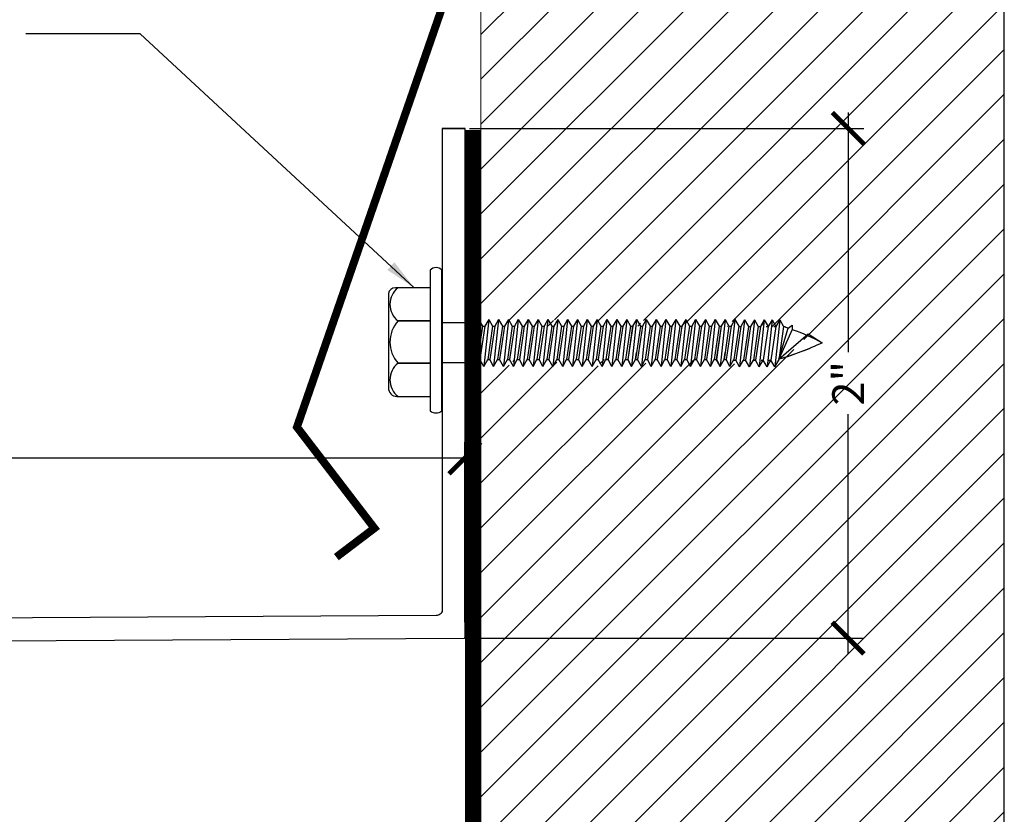
# Model space of a CAD drawing. Units: inches. Extents: x 5.7 to 47.5, y 11.8 to 27.8.
# Drawn here: x 40.8 to 44.6, y 16.4 to 19.5 of the extents above; entities that cross this region are included whole.
import ezdxf

# ---------------------------------------------------------------- set-up
doc = ezdxf.new("R2010")
doc.units = ezdxf.units.IN
doc.header["$MEASUREMENT"] = 0
doc.linetypes.add('DASHED2', pattern=[0.375, 0.25, -0.125])
for name, color, linetype in [('A-hatch', 8, 'Continuous'), ('PW-Extruded Alum_Extrution', 3, 'Continuous'), ('PW-Screws', 9, 'Continuous'), ('PW-Text & Arrows', 2, 'Continuous'), ('PW-Vapor Barrier', 4, 'Continuous')]:
    doc.layers.add(name, color=color, linetype=linetype)
doc.layers.add('PW-Vport', color=5, linetype='Continuous', plot=False)
doc.styles.get("Standard").update_dxf_attribs({"font": 'ARIALN.TTF'})
doc.dimstyles.new('PW Dims 3 INCH', dxfattribs={"dimtxt": 0.21875, "dimasz": 0.18, "dimexe": 0.0625, "dimexo": 0.0625, "dimgap": 0.0625, "dimtad": 0, "dimdec": 5, "dimzin": 3, "dimdsep": 46, "dimlunit": 4, "dimtxsty": 'Standard', "dimblk": 'ARCHTICK', "dimcen": 0.09, "dimdle": 0.0625, "dimclrd": 8, "dimclre": 8, "dimclrt": 2, "dimadec": 0, "dimazin": 0, "dimtfac": 1, "dimtdec": 5, "dimtofl": 0, "dimtmove": 0, "dimatfit": 3, "dimfxl": 1, "dimtolj": 1, "dimtzin": 0, "dimarcsym": 0})
doc.dimstyles.get("Standard").update_dxf_attribs({"dimtxt": 0.18, "dimasz": 0.18, "dimexe": 0.18, "dimexo": 0.0625, "dimgap": 0.09, "dimtad": 0, "dimtih": 1, "dimtoh": 1, "dimdec": 4, "dimzin": 0, "dimdsep": 46, "dimtxsty": 'Standard', "dimcen": 0.09, "dimadec": 0, "dimazin": 0, "dimtfac": 1, "dimtdec": 4, "dimtofl": 0, "dimtmove": 0, "dimatfit": 3, "dimfxl": 1, "dimtolj": 1, "dimtzin": 0, "dimarcsym": 0})

# ---------------------------------------------------------------- blocks, each defined once
blk = doc.blocks.new('_ArchTick')
at = {"color": 0, "linetype": 'ByBlock', "const_width": 0.15}
blk.add_lwpolyline([(-0.5, -0.5), (0.5, 0.5)], dxfattribs=at)
blk = doc.blocks.new('*D38')
at = {"color": 8, "lineweight": -2}
for p, q in [((32.5352, 17.0367), (32.5352, 17.8179)), ((42.5192, 17.109), (42.5192, 17.8179)), ((32.4727, 17.7554), (38.7304, 17.7554)), ((42.5817, 17.7554), (40.4884, 17.7554))]:
    blk.add_line(p, q, dxfattribs=at)
at = {"layer": 'Defpoints', "color": 0}
for p in [(42.5192, 17.7554), (42.5192, 17.0465), (32.5352, 16.9742)]:
    blk.add_point(p, dxfattribs=at)
at = {"color": 8, "lineweight": -2, "xscale": 0.125, "yscale": 0.125, "zscale": 0.125, "rotation": 180}
blk.add_blockref('_ArchTick', (32.5352, 17.7554), dxfattribs=at)
at = {"color": 8, "lineweight": -2, "xscale": 0.125, "yscale": 0.125, "zscale": 0.125}
blk.add_blockref('_ArchTick', (42.5192, 17.7554), dxfattribs=at)
at = {"color": 2, "insert": (39.6094, 17.7554), "char_height": 0.125, "attachment_point": 5}
blk.add_mtext('\\A1;\'B\' COVER PLATE  =  10"', dxfattribs=at)
blk = doc.blocks.new('hex hd')
at = {"layer": 'PW-Screws'}
for p, q in [((35.4798, 40.2728), (35.4798, 40.2728)), ((35.1335, 40.1685), (35.1198, 40.1643)), ((35.1198, 40.1643), (35.1595, 40.1685)), ((35.1198, 40.1643), (35.1462, 40.1491)), ((35.1335, 40.1685), (35.291, 40.1685)), ((35.1462, 40.1491), (35.2783, 40.1685)), ((35.1462, 40.1433), (35.2783, 40.1627)), ((35.1462, 40.1516), (35.1462, 40.1433)), ((35.2783, 40.171), (35.2783, 40.1627)), ((35.3047, 40.1474), (35.2783, 40.1627)), ((35.1198, 40.128), (35.3047, 40.1474)), ((35.1198, 40.128), (35.1462, 40.1433)), ((35.1198, 40.128), (35.1462, 40.1127)), ((35.1462, 40.1407), (35.1462, 40.1491)), ((35.1462, 40.1127), (35.2783, 40.1322)), ((35.1462, 40.1036), (35.2783, 40.123)), ((35.1462, 40.1127), (35.1462, 40.1044)), ((35.1462, 40.112), (35.1462, 40.1036)), ((35.3047, 40.1474), (35.2783, 40.1322)), ((35.2783, 40.1322), (35.2783, 40.1238)), ((35.2783, 40.1314), (35.2783, 40.123)), ((35.3047, 40.1078), (35.2783, 40.123)), ((35.1198, 40.0884), (35.3047, 40.1078)), ((35.1198, 40.0884), (35.1462, 40.1036)), ((35.1198, 40.0884), (35.1462, 40.0731)), ((35.1462, 40.0731), (35.2783, 40.0925)), ((35.1462, 40.0648), (35.2783, 40.0842)), ((35.1462, 40.0731), (35.1462, 40.0648)), ((35.3047, 40.1078), (35.2783, 40.0925)), ((35.2783, 40.0925), (35.2783, 40.0842)), ((35.3047, 40.0689), (35.2783, 40.0842)), ((35.1198, 40.0495), (35.3047, 40.0689)), ((35.1198, 40.0495), (35.1462, 40.0648)), ((35.1198, 40.0495), (35.1462, 40.0343)), ((35.1462, 40.0343), (35.2783, 40.0537)), ((35.1462, 40.0259), (35.2783, 40.0453)), ((35.1462, 40.0343), (35.1462, 40.0259)), ((35.3047, 40.0689), (35.2783, 40.0537)), ((35.2783, 40.0537), (35.2783, 40.0453)), ((35.3047, 40.0301), (35.2783, 40.0453)), ((35.1198, 40.0107), (35.3047, 40.0301)), ((35.1198, 40.0107), (35.1462, 40.0259)), ((35.1198, 40.0107), (35.1462, 39.9954)), ((35.1462, 39.9954), (35.2783, 40.0148)), ((35.1462, 39.9871), (35.2783, 40.0065)), ((35.1462, 39.9954), (35.1462, 39.9871)), ((35.3047, 40.0301), (35.2783, 40.0148)), ((35.2783, 40.0148), (35.2783, 40.0065)), ((35.3047, 39.9912), (35.2783, 40.0065)), ((35.1198, 39.9718), (35.3047, 39.9912)), ((35.1198, 39.9718), (35.1462, 39.9871)), ((35.1198, 39.9718), (35.1462, 39.9566)), ((35.1462, 39.9566), (35.2783, 39.976)), ((35.1462, 39.9482), (35.2783, 39.9676)), ((35.1462, 39.9566), (35.1462, 39.9482)), ((35.3047, 39.9912), (35.2783, 39.976)), ((35.2783, 39.976), (35.2783, 39.9676)), ((35.3047, 39.9524), (35.2783, 39.9676)), ((35.1198, 39.933), (35.3047, 39.9524)), ((35.1198, 39.933), (35.1462, 39.9482)), ((35.1198, 39.933), (35.1462, 39.9177)), ((35.1462, 39.9177), (35.2783, 39.9371)), ((35.1462, 39.9094), (35.2783, 39.9288)), ((35.1462, 39.9177), (35.1462, 39.9094)), ((35.3047, 39.9524), (35.2783, 39.9371)), ((35.2783, 39.9371), (35.2783, 39.9288)), ((35.3047, 39.9135), (35.2783, 39.9288)), ((35.1198, 39.8941), (35.3047, 39.9135)), ((35.1198, 39.8941), (35.1462, 39.9094)), ((35.1198, 39.8941), (35.1462, 39.8789)), ((35.1462, 39.8789), (35.2783, 39.8983)), ((35.1462, 39.8705), (35.2783, 39.8899)), ((35.1462, 39.8789), (35.1462, 39.8705)), ((35.3047, 39.9135), (35.2783, 39.8983)), ((35.2783, 39.8983), (35.2783, 39.8899)), ((35.3047, 39.8747), (35.2783, 39.8899)), ((35.1198, 39.8553), (35.3047, 39.8747)), ((35.1198, 39.8553), (35.1462, 39.8705)), ((35.1198, 39.8553), (35.1462, 39.84)), ((35.1462, 39.84), (35.2783, 39.8594)), ((35.1462, 39.8317), (35.2783, 39.8511)), ((35.1462, 39.84), (35.1462, 39.8317)), ((35.3047, 39.8747), (35.2783, 39.8594)), ((35.2783, 39.8594), (35.2783, 39.8511)), ((35.3047, 39.8358), (35.2783, 39.8511)), ((35.1198, 39.8164), (35.3047, 39.8358)), ((35.1198, 39.8164), (35.1462, 39.8317)), ((35.1198, 39.8164), (35.1462, 39.8012)), ((35.1462, 39.8012), (35.2783, 39.8206)), ((35.1462, 39.7928), (35.2783, 39.8122)), ((35.1462, 39.8012), (35.1462, 39.7928)), ((35.3047, 39.8358), (35.2783, 39.8206)), ((35.2783, 39.8206), (35.2783, 39.8122)), ((35.3047, 39.797), (35.2783, 39.8122)), ((35.1198, 39.7776), (35.3047, 39.797)), ((35.1198, 39.7776), (35.1462, 39.7928)), ((35.1198, 39.7776), (35.1462, 39.7623)), ((35.1462, 39.7623), (35.2783, 39.7817)), ((35.1462, 39.7543), (35.2783, 39.7737)), ((35.1462, 39.7626), (35.1462, 39.7543)), ((35.3047, 39.797), (35.2783, 39.7817)), ((35.2783, 39.782), (35.2783, 39.7737)), ((35.3047, 39.7584), (35.2783, 39.7737)), ((35.1198, 39.739), (35.3047, 39.7584)), ((35.1198, 39.739), (35.1462, 39.7543)), ((35.1198, 39.739), (35.1462, 39.7238)), ((35.1462, 39.7238), (35.2783, 39.7432)), ((35.1462, 39.7154), (35.2783, 39.7349)), ((35.1462, 39.7238), (35.1462, 39.7154)), ((35.3047, 39.7584), (35.2783, 39.7432)), ((35.2783, 39.7432), (35.2783, 39.7349)), ((35.3047, 39.7196), (35.2783, 39.7349)), ((35.1198, 39.7002), (35.3047, 39.7196)), ((35.1198, 39.7002), (35.1462, 39.7154)), ((35.1198, 39.7002), (35.1462, 39.6849)), ((35.1462, 39.6849), (35.2783, 39.7043)), ((35.1462, 39.6766), (35.2783, 39.696)), ((35.1462, 39.6849), (35.1462, 39.6766)), ((35.3047, 39.7196), (35.2783, 39.7043)), ((35.2783, 39.7043), (35.2783, 39.696)), ((35.3047, 39.6807), (35.2783, 39.696)), ((35.1198, 39.6613), (35.3047, 39.6807)), ((35.1198, 39.6613), (35.1462, 39.6766)), ((35.1198, 39.6613), (35.1462, 39.6461)), ((35.1462, 39.6461), (35.2783, 39.6655)), ((35.1462, 39.6377), (35.2783, 39.6571)), ((35.1462, 39.6461), (35.1462, 39.6377)), ((35.3047, 39.6807), (35.2783, 39.6655)), ((35.2783, 39.6655), (35.2783, 39.6571)), ((35.3047, 39.6419), (35.2783, 39.6571)), ((35.1198, 39.6225), (35.3047, 39.6419)), ((35.1198, 39.6225), (35.1462, 39.6377)), ((35.1198, 39.6225), (35.1462, 39.6072)), ((35.1462, 39.6072), (35.2783, 39.6266)), ((35.1462, 39.5989), (35.2783, 39.6183)), ((35.1462, 39.5989), (35.2783, 39.6183)), ((35.1462, 39.6072), (35.1462, 39.5989)), ((35.1462, 39.6072), (35.1462, 39.5989)), ((35.3047, 39.6419), (35.2783, 39.6266)), ((35.2783, 39.6266), (35.2783, 39.6183)), ((35.2783, 39.6183), (35.2783, 39.6266)), ((35.3047, 39.603), (35.2783, 39.6183)), ((35.1198, 39.5836), (35.3047, 39.603)), ((35.1198, 39.5836), (35.1462, 39.5989)), ((35.1198, 39.5836), (35.1462, 39.5684)), ((35.1462, 39.5684), (35.2783, 39.5878)), ((35.1462, 39.56), (35.2783, 39.5794)), ((35.1462, 39.5684), (35.1462, 39.56)), ((35.3047, 39.603), (35.2783, 39.5878)), ((35.2783, 39.5878), (35.2783, 39.5794)), ((35.3047, 39.5642), (35.2783, 39.5794)), ((35.1198, 39.5448), (35.3047, 39.5642)), ((35.1198, 39.5448), (35.1462, 39.56)), ((35.1198, 39.5448), (35.1462, 39.5295)), ((35.1462, 39.5295), (35.2783, 39.5489)), ((35.1462, 39.5215), (35.2783, 39.5409)), ((35.1462, 39.5212), (35.2783, 39.5406)), ((35.1462, 39.5298), (35.1462, 39.5215)), ((35.1462, 39.5295), (35.1462, 39.5212)), ((35.3047, 39.5642), (35.2783, 39.5489)), ((35.2783, 39.5493), (35.2783, 39.5409)), ((35.3047, 39.5257), (35.2783, 39.5409)), ((35.2783, 39.5406), (35.3047, 39.5253)), ((35.1198, 39.5062), (35.3047, 39.5257)), ((35.1198, 39.5062), (35.1462, 39.5215)), ((35.1198, 39.5062), (35.1462, 39.491)), ((35.1462, 39.491), (35.2783, 39.5104)), ((35.1462, 39.4826), (35.2783, 39.5021)), ((35.1462, 39.491), (35.1462, 39.4826)), ((35.2783, 39.5101), (35.2499, 39.5059)), ((35.3047, 39.5257), (35.2783, 39.5104)), ((35.3047, 39.5253), (35.2783, 39.5101)), ((35.2783, 39.5104), (35.2783, 39.5021)), ((35.3047, 39.4868), (35.2783, 39.5021)), ((35.1198, 39.4674), (35.3047, 39.4868)), ((35.1198, 39.4674), (35.1462, 39.4826)), ((35.1198, 39.4674), (35.1462, 39.4521)), ((35.1462, 39.4521), (35.2783, 39.4716)), ((35.1462, 39.4438), (35.2783, 39.4632)), ((35.1462, 39.4521), (35.1462, 39.4438)), ((35.3047, 39.4868), (35.2783, 39.4716)), ((35.2783, 39.4716), (35.2783, 39.4632)), ((35.3047, 39.448), (35.2783, 39.4632)), ((35.1198, 39.4285), (35.3047, 39.448)), ((35.1198, 39.4285), (35.1462, 39.4438)), ((35.1198, 39.4285), (35.1462, 39.4133)), ((35.1462, 39.4133), (35.2783, 39.4327)), ((35.1462, 39.4053), (35.2783, 39.4247)), ((35.1462, 39.4136), (35.1462, 39.4053)), ((35.3047, 39.448), (35.2783, 39.4327)), ((35.2783, 39.433), (35.2783, 39.4247)), ((35.3047, 39.4094), (35.2783, 39.4247)), ((35.1198, 39.39), (35.3047, 39.4094)), ((35.1198, 39.39), (35.1462, 39.4053)), ((35.1198, 39.39), (35.1462, 39.3747)), ((35.1462, 39.3747), (35.2783, 39.3942)), ((35.1462, 39.3664), (35.2783, 39.3858)), ((35.1462, 39.3747), (35.1462, 39.3664)), ((35.3047, 39.4094), (35.2783, 39.3942)), ((35.2783, 39.3942), (35.2783, 39.3858)), ((35.3047, 39.3706), (35.2783, 39.3858)), ((35.1198, 39.3511), (35.3047, 39.3706)), ((35.1198, 39.3511), (35.1462, 39.3664)), ((35.1198, 39.3511), (35.1462, 39.3359)), ((35.1462, 39.3359), (35.2783, 39.3553)), ((35.1462, 39.3276), (35.2783, 39.347)), ((35.1462, 39.3359), (35.1462, 39.3276)), ((35.3047, 39.3706), (35.2783, 39.3553)), ((35.2783, 39.3553), (35.2783, 39.347)), ((35.3047, 39.3317), (35.2783, 39.347)), ((35.1198, 39.3123), (35.3047, 39.3317)), ((35.1198, 39.3123), (35.1462, 39.3276)), ((35.1198, 39.3123), (35.1462, 39.297)), ((35.1462, 39.297), (35.2783, 39.3165)), ((35.1462, 39.2887), (35.2783, 39.3081)), ((35.1462, 39.297), (35.1462, 39.2887)), ((35.3047, 39.3317), (35.2783, 39.3165)), ((35.2783, 39.3165), (35.2783, 39.3081)), ((35.3047, 39.2929), (35.2783, 39.3081)), ((35.1198, 39.2734), (35.3047, 39.2929)), ((35.1198, 39.2734), (35.1462, 39.2887)), ((35.1198, 39.2734), (35.1462, 39.2582)), ((35.1462, 39.2582), (35.2783, 39.2776)), ((35.1462, 39.2498), (35.2783, 39.2693)), ((35.1462, 39.2498), (35.2783, 39.2693)), ((35.1462, 39.2582), (35.1462, 39.2498)), ((35.1462, 39.2582), (35.1462, 39.2498)), ((35.3047, 39.2929), (35.2783, 39.2776)), ((35.2783, 39.2693), (35.2783, 39.2776)), ((35.2783, 39.2776), (35.2783, 39.2693)), ((35.3047, 39.254), (35.2783, 39.2693)), ((35.1198, 39.2346), (35.3047, 39.254)), ((35.1198, 39.2346), (35.1462, 39.2498)), ((35.1198, 39.2346), (35.1462, 39.2193)), ((35.1462, 39.2193), (35.2783, 39.2388)), ((35.1462, 39.211), (35.2783, 39.2304)), ((35.1462, 39.2193), (35.1462, 39.211)), ((35.3047, 39.254), (35.2783, 39.2388)), ((35.2783, 39.2388), (35.2783, 39.2304)), ((35.3047, 39.2152), (35.2783, 39.2304)), ((35.1198, 39.1957), (35.3047, 39.2152)), ((35.1198, 39.1957), (35.1462, 39.211)), ((35.1198, 39.1957), (35.1462, 39.1805)), ((35.1462, 39.1805), (35.2783, 39.1999)), ((35.1462, 39.1725), (35.2783, 39.1919)), ((35.1462, 39.1721), (35.2783, 39.1916)), ((35.1462, 39.1808), (35.1462, 39.1725)), ((35.1462, 39.1805), (35.1462, 39.1721)), ((35.3047, 39.2152), (35.2783, 39.1999)), ((35.2783, 39.2002), (35.2783, 39.1919)), ((35.3047, 39.1766), (35.2783, 39.1919)), ((35.2783, 39.1916), (35.3047, 39.1763)), ((35.1198, 39.1572), (35.3047, 39.1766)), ((35.1198, 39.1572), (35.1462, 39.1725)), ((35.1198, 39.1572), (35.1462, 39.142)), ((35.1462, 39.142), (35.2783, 39.1614)), ((35.1462, 39.1336), (35.2783, 39.153)), ((35.1462, 39.142), (35.1462, 39.1336)), ((35.2783, 39.1611), (35.2499, 39.1569)), ((35.3047, 39.1766), (35.2783, 39.1614)), ((35.3047, 39.1763), (35.2783, 39.1611)), ((35.2783, 39.1614), (35.2783, 39.153)), ((35.3047, 39.1378), (35.2783, 39.153)), ((35.1198, 39.1184), (35.3047, 39.1378)), ((35.1198, 39.1184), (35.1462, 39.1336)), ((35.1198, 39.1184), (35.1462, 39.1031)), ((35.1462, 39.1031), (35.2783, 39.1225)), ((35.1478, 39.0957), (35.2799, 39.1151)), ((35.1478, 39.104), (35.1478, 39.0957)), ((35.3047, 39.1378), (35.2783, 39.1225)), ((35.2799, 39.1235), (35.2799, 39.1151)), ((35.3064, 39.0999), (35.2799, 39.1151)), ((35.1214, 39.0804), (35.3064, 39.0999)), ((35.1214, 39.0804), (35.1478, 39.0957)), ((35.1214, 39.0804), (35.1478, 39.0652)), ((35.1478, 39.0652), (35.2799, 39.0846)), ((35.1478, 39.0568), (35.2799, 39.0763)), ((35.1478, 39.0652), (35.1478, 39.0568)), ((35.3064, 39.0999), (35.2799, 39.0846)), ((35.2799, 39.0846), (35.2799, 39.0763)), ((35.3064, 39.061), (35.2799, 39.0763)), ((35.1214, 39.0416), (35.3064, 39.061)), ((35.1214, 39.0416), (35.1478, 39.0568)), ((35.1214, 39.0416), (35.1478, 39.0263)), ((35.1478, 39.0263), (35.2799, 39.0458)), ((35.1478, 39.018), (35.2799, 39.0374)), ((35.1478, 39.018), (35.2799, 39.0374)), ((35.1478, 39.0263), (35.1478, 39.018)), ((35.1478, 39.0263), (35.1478, 39.018)), ((35.3064, 39.061), (35.2799, 39.0458)), ((35.2799, 39.0458), (35.2799, 39.0374)), ((35.2799, 39.0374), (35.2799, 39.0458)), ((35.3064, 39.0222), (35.2799, 39.0374)), ((35.3064, 39.0222), (35.2799, 39.0374)), ((35.1214, 39.0027), (35.3064, 39.0222)), ((35.1214, 39.0027), (35.1478, 39.018)), ((35.1214, 39.0027), (35.1478, 38.9875)), ((35.1214, 38.9722), (35.3064, 38.9917)), ((35.1214, 38.9722), (35.1478, 38.9875)), ((35.1285, 39.0027), (35.1478, 39.018)), ((35.1478, 38.9875), (35.2799, 39.0069)), ((35.1478, 38.9875), (35.2799, 39.0069)), ((35.1478, 38.9958), (35.1478, 38.9875)), ((35.3064, 39.0222), (35.2799, 39.0069)), ((35.2799, 39.0153), (35.2799, 39.0069)), ((35.3064, 38.9917), (35.2799, 39.0069)), ((35.3064, 38.9917), (35.2799, 38.9764)), ((35.1214, 38.9722), (35.1478, 38.957)), ((35.1214, 38.9417), (35.3064, 38.9612)), ((35.1214, 38.9417), (35.1478, 38.957)), ((35.1478, 38.957), (35.2799, 38.9764)), ((35.1478, 38.957), (35.2799, 38.9764)), ((35.1478, 38.9653), (35.1478, 38.957)), ((35.2799, 38.9848), (35.2799, 38.9764)), ((35.3064, 38.9612), (35.2799, 38.9764)), ((35.3064, 38.9612), (35.2799, 38.9459)), ((35.1214, 38.9417), (35.1478, 38.9265)), ((35.1478, 38.9265), (35.2799, 38.9459))]:
    blk.add_line(p, q, dxfattribs=at)
for points in [[(34.9948, 40.4325), (34.9948, 40.4562, -0.370953), (35.0181, 40.4833), (35.39, 40.4833, -0.416411), (35.4236, 40.4509), (35.4236, 40.3187)], [(34.9948, 40.3187), (34.9948, 40.4456, -0.490349), (35.1259, 40.4455), (35.1259, 40.3186)], [(35.1259, 40.3187), (35.1259, 40.4456, -0.385745), (35.2925, 40.4453), (35.2925, 40.3184)], [(35.2925, 40.3187), (35.2925, 40.4456, -0.490349), (35.4236, 40.4455), (35.4236, 40.3187)], [(34.926, 40.3187), (35.4798, 40.3187, -0.382473), (35.4798, 40.2728), (34.926, 40.2728, -0.470104), (34.926, 40.3187), (35.4798, 40.3187)], [(35.277, 38.9455), (35.1539, 38.9082), (35.1419, 38.8926), (35.1589, 38.8926), (35.277, 38.9455), (35.1767, 38.8297), (35.2123, 38.7747, 0.040668), (35.277, 38.9455, 0.429262)], [(35.1589, 38.8926, 0.052484), (35.2123, 38.7747, 0.040321), (35.2766, 38.944)]]:
    blk.add_lwpolyline(points, format="xyb", dxfattribs=at)
for points in [[(35.1335, 40.1685), (35.1335, 40.2728)], [(35.291, 40.1685), (35.291, 40.2728)]]:
    blk.add_lwpolyline(points, dxfattribs=at)
blk.add_arc((35.0192, 38.8734), 0.1392, 14.5167, 22.4413, dxfattribs=at)
blk = doc.blocks.new('*D45')
at = {"color": 8, "lineweight": -2}
for p, q in [((44.0294, 19.1173), (44.0294, 18.1726)), ((42.5377, 19.0548), (44.0919, 19.0548)), ((44.0294, 16.9832), (44.0294, 17.9279)), ((42.5493, 17.0457), (44.0919, 17.0457))]:
    blk.add_line(p, q, dxfattribs=at)
at = {"layer": 'Defpoints', "color": 0}
for p in [(42.4752, 19.0548), (42.4868, 17.0457), (44.0294, 17.0457)]:
    blk.add_point(p, dxfattribs=at)
at = {"color": 8, "lineweight": -2, "xscale": 0.125, "yscale": 0.125, "zscale": 0.125}
for p, rotation in [((44.0294, 19.0548), 90), ((44.0294, 17.0457), 270)]:
    blk.add_blockref('_ArchTick', p, dxfattribs=dict(at, rotation=rotation))
at = {"color": 2, "insert": (44.0294, 18.0502), "char_height": 0.125, "attachment_point": 5, "rotation": 90}
blk.add_mtext('\\A1;2"', dxfattribs=at)

msp = doc.modelspace()

# ---------------------------------------------------------------- hatches: boundary and pattern name
at = {"layer": 'A-hatch', "lineweight": 9}
h = msp.add_hatch(dxfattribs=at)
h.set_pattern_fill('ANSI31', color=256, style=0)
h.paths.add_polyline_path([(44.160555, 17.955129), (44.160555, 18.148086), (43.900323, 18.148086), (43.900323, 17.955129)], flags=24)
h.paths.add_polyline_path([(35.488174, 13.182321), (35.681131, 13.182321), (35.681131, 13.442553), (35.488174, 13.442553)], flags=24)
edge = h.paths.add_edge_path()
edge.add_line((44.644776, 11.791517), (44.644776, 21.931012))
edge.add_line((44.644776, 21.931012), (42.582658, 21.931012))
edge.add_line((42.582658, 21.931012), (42.582658, 20.429609))
edge.add_line((42.582658, 20.429609), (42.595449, 20.427983))
edge.add_line((42.595449, 20.427983), (42.721508, 20.417444))
edge.add_line((42.721508, 20.417444), (42.709335, 20.45258))
edge.add_line((42.709335, 20.45258), (42.721163, 20.473912))
edge.add_line((42.721163, 20.473912), (42.732961, 20.452564))
edge.add_line((42.732961, 20.452564), (42.777735, 20.452533))
edge.add_line((42.777735, 20.452533), (42.789563, 20.473866))
edge.add_line((42.789563, 20.473866), (42.801362, 20.452517))
edge.add_line((42.801362, 20.452517), (42.846136, 20.452487))
edge.add_line((42.846136, 20.452487), (42.857963, 20.473819))
edge.add_line((42.857963, 20.473819), (42.869762, 20.45247))
edge.add_line((42.869762, 20.45247), (42.914536, 20.45244))
edge.add_line((42.914536, 20.45244), (42.926364, 20.473773))
edge.add_line((42.926364, 20.473773), (42.938163, 20.452424))
edge.add_line((42.938163, 20.452424), (42.982937, 20.452393))
edge.add_line((42.982937, 20.452393), (42.994764, 20.473726))
edge.add_line((42.994764, 20.473726), (43.006563, 20.452377))
edge.add_line((43.006563, 20.452377), (43.051337, 20.452347))
edge.add_line((43.051337, 20.452347), (43.063165, 20.473679))
edge.add_line((43.063165, 20.473679), (43.074964, 20.452331))
edge.add_line((43.074964, 20.452331), (43.119737, 20.4523))
edge.add_line((43.119737, 20.4523), (43.131565, 20.473633))
edge.add_line((43.131565, 20.473633), (43.143364, 20.452284))
edge.add_line((43.143364, 20.452284), (43.188138, 20.452254))
edge.add_line((43.188138, 20.452254), (43.199966, 20.473586))
edge.add_line((43.199966, 20.473586), (43.211764, 20.452237))
edge.add_line((43.211764, 20.452237), (43.256538, 20.452207))
edge.add_line((43.256538, 20.452207), (43.268366, 20.47354))
edge.add_line((43.268366, 20.47354), (43.280165, 20.452191))
edge.add_line((43.280165, 20.452191), (43.324939, 20.45216))
edge.add_line((43.324939, 20.45216), (43.336767, 20.473493))
edge.add_line((43.336767, 20.473493), (43.348565, 20.452144))
edge.add_line((43.348565, 20.452144), (43.393339, 20.452114))
edge.add_line((43.393339, 20.452114), (43.405167, 20.473446))
edge.add_line((43.405167, 20.473446), (43.416966, 20.452098))
edge.add_line((43.416966, 20.452098), (43.46174, 20.452067))
edge.add_line((43.46174, 20.452067), (43.473567, 20.4734))
edge.add_line((43.473567, 20.4734), (43.485366, 20.452051))
edge.add_line((43.485366, 20.452051), (43.53014, 20.45202))
edge.add_line((43.53014, 20.45202), (43.541968, 20.473353))
edge.add_line((43.541968, 20.473353), (43.553767, 20.452004))
edge.add_line((43.553767, 20.452004), (43.59854, 20.451974))
edge.add_line((43.59854, 20.451974), (43.610368, 20.473306))
edge.add_line((43.610368, 20.473306), (43.622167, 20.451958))
edge.add_line((43.622167, 20.451958), (43.666941, 20.451927))
edge.add_line((43.666941, 20.451927), (43.678769, 20.47326))
edge.add_line((43.678769, 20.47326), (43.690567, 20.451911))
edge.add_line((43.690567, 20.451911), (43.735341, 20.451881))
edge.add_line((43.735341, 20.451881), (43.747169, 20.473213))
edge.add_line((43.747169, 20.473213), (43.758968, 20.451865))
edge.add_line((43.758968, 20.451865), (43.803742, 20.451834))
edge.add_line((43.803742, 20.451834), (43.81557, 20.473167))
edge.add_line((43.81557, 20.473167), (43.827368, 20.451818))
edge.add_line((43.827368, 20.451818), (43.872142, 20.451787))
edge.add_line((43.872142, 20.451787), (43.88397, 20.47312))
edge.add_line((43.88397, 20.47312), (43.895769, 20.451771))
edge.add_line((43.895769, 20.451771), (43.940543, 20.451741))
edge.add_line((43.940543, 20.451741), (43.95237, 20.473073))
edge.add_line((43.95237, 20.473073), (43.964169, 20.451725))
edge.add_line((43.964169, 20.451725), (44.008943, 20.451694))
edge.add_line((44.008943, 20.451694), (44.020771, 20.473027))
edge.add_line((44.020771, 20.473027), (44.03257, 20.451678))
edge.add_line((44.03257, 20.451678), (44.077343, 20.451648))
edge.add_line((44.077343, 20.451648), (44.089171, 20.47298))
edge.add_line((44.089171, 20.47298), (44.10097, 20.451632))
edge.add_line((44.10097, 20.451632), (44.145744, 20.451601))
edge.add_line((44.145744, 20.451601), (44.157572, 20.472934))
edge.add_line((44.157572, 20.472934), (44.16937, 20.451585))
edge.add_line((44.16937, 20.451585), (44.172921, 20.451582))
edge.add_arc((44.172736, 20.181031), 0.270551, 80.948055, 89.960957, ccw=False)
edge.add_line((44.215302, 20.448213), (44.225968, 20.466883))
edge.add_line((44.225968, 20.466883), (44.240257, 20.443022))
edge.add_arc((44.172736, 20.181031), 0.270551, 65.51756, 75.548106, ccw=False)
edge.add_line((44.284856, 20.427257), (44.294353, 20.444385))
edge.add_line((44.294353, 20.444385), (44.305988, 20.416492))
edge.add_arc((44.172736, 20.181031), 0.270551, 54.842979, 60.493537, ccw=False)
edge.add_arc((44.173038, 20.623636), 0.270551, 290.573864, 305.078936, ccw=False)
edge.add_line((44.268113, 20.370341), (44.260086, 20.346043))
edge.add_line((44.260086, 20.346043), (44.24804, 20.363689))
edge.add_arc((44.173038, 20.623636), 0.270551, 276.341823, 286.094283, ccw=False)
edge.add_line((44.202923, 20.354741), (44.191676, 20.331732))
edge.add_line((44.191676, 20.331732), (44.179877, 20.35308))
edge.add_line((44.179877, 20.35308), (44.135103, 20.353111))
edge.add_line((44.135103, 20.353111), (44.123275, 20.331778))
edge.add_line((44.123275, 20.331778), (44.111477, 20.353127))
edge.add_line((44.111477, 20.353127), (44.066703, 20.353158))
edge.add_line((44.066703, 20.353158), (44.054875, 20.331825))
edge.add_line((44.054875, 20.331825), (44.043076, 20.353174))
edge.add_line((44.043076, 20.353174), (43.998302, 20.353204))
edge.add_line((43.998302, 20.353204), (43.986474, 20.331872))
edge.add_line((43.986474, 20.331872), (43.974676, 20.35322))
edge.add_line((43.974676, 20.35322), (43.929902, 20.353251))
edge.add_line((43.929902, 20.353251), (43.918074, 20.331918))
edge.add_line((43.918074, 20.331918), (43.906275, 20.353267))
edge.add_line((43.906275, 20.353267), (43.861501, 20.353297))
edge.add_line((43.861501, 20.353297), (43.849674, 20.331965))
edge.add_line((43.849674, 20.331965), (43.837875, 20.353314))
edge.add_line((43.837875, 20.353314), (43.793101, 20.353344))
edge.add_line((43.793101, 20.353344), (43.781273, 20.332011))
edge.add_line((43.781273, 20.332011), (43.769474, 20.35336))
edge.add_line((43.769474, 20.35336), (43.724701, 20.353391))
edge.add_line((43.724701, 20.353391), (43.712873, 20.332058))
edge.add_line((43.712873, 20.332058), (43.701074, 20.353407))
edge.add_line((43.701074, 20.353407), (43.6563, 20.353437))
edge.add_line((43.6563, 20.353437), (43.644472, 20.332105))
edge.add_line((43.644472, 20.332105), (43.632674, 20.353453))
edge.add_line((43.632674, 20.353453), (43.5879, 20.353484))
edge.add_line((43.5879, 20.353484), (43.576072, 20.332151))
edge.add_line((43.576072, 20.332151), (43.564273, 20.3535))
edge.add_line((43.564273, 20.3535), (43.519499, 20.35353))
edge.add_line((43.519499, 20.35353), (43.507671, 20.332198))
edge.add_line((43.507671, 20.332198), (43.495873, 20.353547))
edge.add_line((43.495873, 20.353547), (43.451099, 20.353577))
edge.add_line((43.451099, 20.353577), (43.439271, 20.332244))
edge.add_line((43.439271, 20.332244), (43.427472, 20.353593))
edge.add_line((43.427472, 20.353593), (43.382698, 20.353624))
edge.add_line((43.382698, 20.353624), (43.370871, 20.332291))
edge.add_line((43.370871, 20.332291), (43.359072, 20.35364))
edge.add_line((43.359072, 20.35364), (43.314298, 20.35367))
edge.add_line((43.314298, 20.35367), (43.30247, 20.332338))
edge.add_line((43.30247, 20.332338), (43.290671, 20.353686))
edge.add_line((43.290671, 20.353686), (43.245898, 20.353717))
edge.add_line((43.245898, 20.353717), (43.23407, 20.332384))
edge.add_line((43.23407, 20.332384), (43.222271, 20.353733))
edge.add_line((43.222271, 20.353733), (43.177497, 20.353763))
edge.add_line((43.177497, 20.353763), (43.165669, 20.332431))
edge.add_line((43.165669, 20.332431), (43.15387, 20.35378))
edge.add_line((43.15387, 20.35378), (43.109097, 20.35381))
edge.add_line((43.109097, 20.35381), (43.097269, 20.332478))
edge.add_line((43.097269, 20.332478), (43.08547, 20.353826))
edge.add_line((43.08547, 20.353826), (43.040696, 20.353857))
edge.add_line((43.040696, 20.353857), (43.028868, 20.332524))
edge.add_line((43.028868, 20.332524), (43.01707, 20.353873))
edge.add_line((43.01707, 20.353873), (42.972296, 20.353903))
edge.add_line((42.972296, 20.353903), (42.960468, 20.332571))
edge.add_line((42.960468, 20.332571), (42.948669, 20.353919))
edge.add_line((42.948669, 20.353919), (42.903895, 20.35395))
edge.add_line((42.903895, 20.35395), (42.892068, 20.332617))
edge.add_line((42.892068, 20.332617), (42.880269, 20.353966))
edge.add_line((42.880269, 20.353966), (42.835495, 20.353997))
edge.add_line((42.835495, 20.353997), (42.823667, 20.332664))
edge.add_line((42.823667, 20.332664), (42.811868, 20.354013))
edge.add_line((42.811868, 20.354013), (42.767094, 20.354043))
edge.add_line((42.767094, 20.354043), (42.755267, 20.332711))
edge.add_line((42.755267, 20.332711), (42.743468, 20.354059))
edge.add_line((42.743468, 20.354059), (42.731021, 20.389986))
edge.add_line((42.731021, 20.389986), (42.595416, 20.378834))
edge.add_line((42.595416, 20.378834), (42.582658, 20.377231))
edge.add_line((42.582658, 20.377231), (42.582658, 18.275278))
edge.add_line((42.582658, 18.275278), (42.584494, 18.275278))
edge.add_line((42.584494, 18.275278), (42.599747, 18.301697))
edge.add_line((42.599747, 18.301697), (42.615, 18.275278))
edge.add_line((42.615, 18.275278), (42.623346, 18.275278))
edge.add_line((42.623346, 18.275278), (42.638599, 18.301697))
edge.add_line((42.638599, 18.301697), (42.653852, 18.275278))
edge.add_line((42.653852, 18.275278), (42.662198, 18.275278))
edge.add_line((42.662198, 18.275278), (42.677451, 18.301697))
edge.add_line((42.677451, 18.301697), (42.692704, 18.275278))
edge.add_line((42.692704, 18.275278), (42.701049, 18.275278))
edge.add_line((42.701049, 18.275278), (42.716302, 18.301697))
edge.add_line((42.716302, 18.301697), (42.731556, 18.275278))
edge.add_line((42.731556, 18.275278), (42.739901, 18.275278))
edge.add_line((42.739901, 18.275278), (42.755154, 18.301697))
edge.add_line((42.755154, 18.301697), (42.770407, 18.275278))
edge.add_line((42.770407, 18.275278), (42.778753, 18.275278))
edge.add_line((42.778753, 18.275278), (42.794006, 18.301697))
edge.add_line((42.794006, 18.301697), (42.809259, 18.275278))
edge.add_line((42.809259, 18.275278), (42.817605, 18.275278))
edge.add_line((42.817605, 18.275278), (42.832858, 18.301697))
edge.add_line((42.832858, 18.301697), (42.848111, 18.275278))
edge.add_line((42.848111, 18.275278), (42.856456, 18.275278))
edge.add_line((42.856456, 18.275278), (42.87171, 18.301697))
edge.add_line((42.87171, 18.301697), (42.886963, 18.275278))
edge.add_line((42.886963, 18.275278), (42.894986, 18.275278))
edge.add_line((42.894986, 18.275278), (42.910239, 18.301697))
edge.add_line((42.910239, 18.301697), (42.925492, 18.275278))
edge.add_line((42.925492, 18.275278), (42.933838, 18.275278))
edge.add_line((42.933838, 18.275278), (42.949091, 18.301697))
edge.add_line((42.949091, 18.301697), (42.964344, 18.275278))
edge.add_line((42.964344, 18.275278), (42.97269, 18.275278))
edge.add_line((42.97269, 18.275278), (42.987943, 18.301697))
edge.add_line((42.987943, 18.301697), (43.003196, 18.275278))
edge.add_line((43.003196, 18.275278), (43.011541, 18.275278))
edge.add_line((43.011541, 18.275278), (43.026795, 18.301697))
edge.add_line((43.026795, 18.301697), (43.042048, 18.275278))
edge.add_line((43.042048, 18.275278), (43.050393, 18.275278))
edge.add_line((43.050393, 18.275278), (43.065646, 18.301697))
edge.add_line((43.065646, 18.301697), (43.080899, 18.275278))
edge.add_line((43.080899, 18.275278), (43.089245, 18.275278))
edge.add_line((43.089245, 18.275278), (43.104498, 18.301697))
edge.add_line((43.104498, 18.301697), (43.119751, 18.275278))
edge.add_line((43.119751, 18.275278), (43.127775, 18.275278))
edge.add_line((43.127775, 18.275278), (43.143028, 18.301697))
edge.add_line((43.143028, 18.301697), (43.158281, 18.275278))
edge.add_line((43.158281, 18.275278), (43.166626, 18.275278))
edge.add_line((43.166626, 18.275278), (43.18188, 18.301697))
edge.add_line((43.18188, 18.301697), (43.197133, 18.275278))
edge.add_line((43.197133, 18.275278), (43.205478, 18.275278))
edge.add_line((43.205478, 18.275278), (43.220731, 18.301697))
edge.add_line((43.220731, 18.301697), (43.235984, 18.275278))
edge.add_line((43.235984, 18.275278), (43.244008, 18.275278))
edge.add_line((43.244008, 18.275278), (43.259261, 18.301697))
edge.add_line((43.259261, 18.301697), (43.274514, 18.275278))
edge.add_line((43.274514, 18.275278), (43.28286, 18.275278))
edge.add_line((43.28286, 18.275278), (43.298113, 18.301697))
edge.add_line((43.298113, 18.301697), (43.313366, 18.275278))
edge.add_line((43.313366, 18.275278), (43.321711, 18.275278))
edge.add_line((43.321711, 18.275278), (43.336965, 18.301697))
edge.add_line((43.336965, 18.301697), (43.352218, 18.275278))
edge.add_line((43.352218, 18.275278), (43.360563, 18.275278))
edge.add_line((43.360563, 18.275278), (43.375816, 18.301697))
edge.add_line((43.375816, 18.301697), (43.391069, 18.275278))
edge.add_line((43.391069, 18.275278), (43.399415, 18.275278))
edge.add_line((43.399415, 18.275278), (43.414668, 18.301697))
edge.add_line((43.414668, 18.301697), (43.429921, 18.275278))
edge.add_line((43.429921, 18.275278), (43.438267, 18.275278))
edge.add_line((43.438267, 18.275278), (43.45352, 18.301697))
edge.add_line((43.45352, 18.301697), (43.468773, 18.275278))
edge.add_line((43.468773, 18.275278), (43.476796, 18.275278))
edge.add_line((43.476796, 18.275278), (43.49205, 18.301697))
edge.add_line((43.49205, 18.301697), (43.507303, 18.275278))
edge.add_line((43.507303, 18.275278), (43.515648, 18.275278))
edge.add_line((43.515648, 18.275278), (43.530901, 18.301697))
edge.add_line((43.530901, 18.301697), (43.54709, 18.273657))
edge.add_line((43.54709, 18.273657), (43.553564, 18.273657))
edge.add_line((43.553564, 18.273657), (43.568817, 18.300076))
edge.add_line((43.568817, 18.300076), (43.58407, 18.273657))
edge.add_line((43.58407, 18.273657), (43.592416, 18.273657))
edge.add_line((43.592416, 18.273657), (43.607669, 18.300076))
edge.add_line((43.607669, 18.300076), (43.622922, 18.273657))
edge.add_line((43.622922, 18.273657), (43.631268, 18.273657))
edge.add_line((43.631268, 18.273657), (43.646521, 18.300076))
edge.add_line((43.646521, 18.300076), (43.661774, 18.273657))
edge.add_line((43.661774, 18.273657), (43.677027, 18.300076))
edge.add_line((43.677027, 18.300076), (43.69228, 18.273657))
edge.add_line((43.69228, 18.273657), (43.707533, 18.300076))
edge.add_line((43.707533, 18.300076), (43.722786, 18.273657))
edge.add_arc((43.775908, 18.402277), 0.139158, 247.558719, 255.483259)
edge.add_line((43.741026, 18.267562), (43.756707, 18.279595))
edge.add_line((43.756707, 18.279595), (43.756707, 18.262589))
edge.add_arc((43.562148, 17.67624), 0.617785, 65.913302, 71.643444, ccw=False)
edge.add_line((43.814278, 18.240234), (43.819599, 18.244846))
edge.add_line((43.819599, 18.244846), (43.874527, 18.20923))
edge.add_arc((43.391624, 19.224711), 1.124454, 286.197094, 295.432979, ccw=False)
edge.add_line((43.705282, 18.144889), (43.688107, 18.115142))
edge.add_line((43.688107, 18.115142), (43.672854, 18.141561))
edge.add_line((43.672854, 18.141561), (43.657601, 18.115142))
edge.add_line((43.657601, 18.115142), (43.642348, 18.141561))
edge.add_line((43.642348, 18.141561), (43.627095, 18.115142))
edge.add_line((43.627095, 18.115142), (43.611842, 18.141561))
edge.add_line((43.611842, 18.141561), (43.603496, 18.141561))
edge.add_line((43.603496, 18.141561), (43.588243, 18.115142))
edge.add_line((43.588243, 18.115142), (43.57299, 18.141561))
edge.add_line((43.57299, 18.141561), (43.564644, 18.141561))
edge.add_line((43.564644, 18.141561), (43.549391, 18.115142))
edge.add_line((43.549391, 18.115142), (43.534138, 18.141561))
edge.add_line((43.534138, 18.141561), (43.525793, 18.141561))
edge.add_line((43.525793, 18.141561), (43.511475, 18.116763))
edge.add_line((43.511475, 18.116763), (43.496222, 18.143182))
edge.add_line((43.496222, 18.143182), (43.488199, 18.143182))
edge.add_line((43.488199, 18.143182), (43.472552, 18.116081))
edge.add_line((43.472552, 18.116081), (43.472624, 18.116763))
edge.add_line((43.472624, 18.116763), (43.457371, 18.143182))
edge.add_line((43.457371, 18.143182), (43.449347, 18.143182))
edge.add_line((43.449347, 18.143182), (43.434094, 18.116763))
edge.add_line((43.434094, 18.116763), (43.418841, 18.143182))
edge.add_line((43.418841, 18.143182), (43.410495, 18.143182))
edge.add_line((43.410495, 18.143182), (43.395242, 18.116763))
edge.add_line((43.395242, 18.116763), (43.379989, 18.143182))
edge.add_line((43.379989, 18.143182), (43.371644, 18.143182))
edge.add_line((43.371644, 18.143182), (43.35639, 18.116763))
edge.add_line((43.35639, 18.116763), (43.341137, 18.143182))
edge.add_line((43.341137, 18.143182), (43.332792, 18.143182))
edge.add_line((43.332792, 18.143182), (43.317539, 18.116763))
edge.add_line((43.317539, 18.116763), (43.302286, 18.143182))
edge.add_line((43.302286, 18.143182), (43.29394, 18.143182))
edge.add_line((43.29394, 18.143182), (43.278687, 18.116763))
edge.add_line((43.278687, 18.116763), (43.263434, 18.143182))
edge.add_line((43.263434, 18.143182), (43.255088, 18.143182))
edge.add_line((43.255088, 18.143182), (43.239835, 18.116763))
edge.add_line((43.239835, 18.116763), (43.224582, 18.143182))
edge.add_line((43.224582, 18.143182), (43.216559, 18.143182))
edge.add_line((43.216559, 18.143182), (43.201305, 18.116763))
edge.add_line((43.201305, 18.116763), (43.186052, 18.143182))
edge.add_line((43.186052, 18.143182), (43.177707, 18.143182))
edge.add_line((43.177707, 18.143182), (43.162454, 18.116763))
edge.add_line((43.162454, 18.116763), (43.147201, 18.143182))
edge.add_line((43.147201, 18.143182), (43.139177, 18.143182))
edge.add_line((43.139177, 18.143182), (43.12353, 18.116081))
edge.add_line((43.12353, 18.116081), (43.123602, 18.116763))
edge.add_line((43.123602, 18.116763), (43.108349, 18.143182))
edge.add_line((43.108349, 18.143182), (43.100325, 18.143182))
edge.add_line((43.100325, 18.143182), (43.085072, 18.116763))
edge.add_line((43.085072, 18.116763), (43.069819, 18.143182))
edge.add_line((43.069819, 18.143182), (43.061474, 18.143182))
edge.add_line((43.061474, 18.143182), (43.04622, 18.116763))
edge.add_line((43.04622, 18.116763), (43.030967, 18.143182))
edge.add_line((43.030967, 18.143182), (43.022622, 18.143182))
edge.add_line((43.022622, 18.143182), (43.007369, 18.116763))
edge.add_line((43.007369, 18.116763), (42.992116, 18.143182))
edge.add_line((42.992116, 18.143182), (42.98377, 18.143182))
edge.add_line((42.98377, 18.143182), (42.968517, 18.116763))
edge.add_line((42.968517, 18.116763), (42.953264, 18.143182))
edge.add_line((42.953264, 18.143182), (42.944918, 18.143182))
edge.add_line((42.944918, 18.143182), (42.929665, 18.116763))
edge.add_line((42.929665, 18.116763), (42.914412, 18.143182))
edge.add_line((42.914412, 18.143182), (42.906066, 18.143182))
edge.add_line((42.906066, 18.143182), (42.890813, 18.116763))
edge.add_line((42.890813, 18.116763), (42.87556, 18.143182))
edge.add_line((42.87556, 18.143182), (42.867537, 18.143182))
edge.add_line((42.867537, 18.143182), (42.852284, 18.116763))
edge.add_line((42.852284, 18.116763), (42.837031, 18.143182))
edge.add_line((42.837031, 18.143182), (42.828685, 18.143182))
edge.add_line((42.828685, 18.143182), (42.813432, 18.116763))
edge.add_line((42.813432, 18.116763), (42.798179, 18.143182))
edge.add_line((42.798179, 18.143182), (42.789833, 18.143182))
edge.add_line((42.789833, 18.143182), (42.77458, 18.116763))
edge.add_line((42.77458, 18.116763), (42.759327, 18.143182))
edge.add_line((42.759327, 18.143182), (42.750981, 18.143182))
edge.add_line((42.750981, 18.143182), (42.735728, 18.116763))
edge.add_line((42.735728, 18.116763), (42.720475, 18.143182))
edge.add_line((42.720475, 18.143182), (42.71213, 18.143182))
edge.add_line((42.71213, 18.143182), (42.696877, 18.116763))
edge.add_line((42.696877, 18.116763), (42.681623, 18.143182))
edge.add_line((42.681623, 18.143182), (42.673278, 18.143182))
edge.add_line((42.673278, 18.143182), (42.658025, 18.116763))
edge.add_line((42.658025, 18.116763), (42.642772, 18.143182))
edge.add_line((42.642772, 18.143182), (42.634426, 18.143182))
edge.add_line((42.634426, 18.143182), (42.619173, 18.116763))
edge.add_line((42.619173, 18.116763), (42.60392, 18.143182))
edge.add_line((42.60392, 18.143182), (42.595574, 18.143182))
edge.add_line((42.595574, 18.143182), (42.582658, 18.12081))
edge.add_line((42.582658, 18.12081), (42.582658, 11.791517))
edge.add_line((42.582658, 11.791517), (44.644776, 11.791517))

# ---------------------------------------------------------------- linework, layer by layer
msp.add_lwpolyline([(42.582658, 11.783824), (42.582658, 21.931012)], dxfattribs=at)
at = {"layer": 'PW-Extruded Alum_Extrution', "const_width": 0.03125}
msp.add_lwpolyline([(42.013157, 17.364926), (42.163091, 17.4788), (41.857907, 17.877396), (42.582658, 19.972844), (42.582658, 20.833704), (42.48181, 20.978519)], dxfattribs=at)
at = {"layer": 'PW-Extruded Alum_Extrution'}
msp.add_lwpolyline([(32.625158, 16.45258), (32.625158, 16.973756, -0.39153424), (32.638939, 16.988656), (42.516942, 17.045847, 0.43516934), (42.520158, 17.048639), (42.520158, 19.054819), (42.430158, 19.054819), (42.520158, 19.054819), (42.457658, 19.054819), (42.520158, 19.054819), (42.430158, 19.054819), (42.430158, 17.154928, -0.43779223), (42.405836, 17.134984), (32.635851, 17.078629, 0.42028395), (32.535158, 16.974227), (32.535158, 16.45258), (32.625158, 16.45258)], format="xyb", dxfattribs=at)
at = {"layer": 'PW-Vapor Barrier', "linetype": 'DASHED2', "ltscale": 0.4, "const_width": 0.0625}
msp.add_lwpolyline([(42.551582, 19.048183), (42.551582, 17.041682), (42.551582, 16.11614, -0.62536468), (36.754437, 15.94074, 0.40617217), (36.637985, 16.058814), (33.364305, 16.058814)], format="xyb", dxfattribs=at)
at = {"layer": 'PW-Vport'}
msp.add_lwpolyline([(42.582658, 11.791517), (44.644776, 11.791517), (44.644776, 21.931012), (42.582658, 21.931012)], dxfattribs=at)

# ---------------------------------------------------------------- block references
at = {"layer": 'PW-Screws', "xscale": -1, "rotation": 90}
msp.add_blockref('hex hd', (82.701829, 53.4215), dxfattribs=at)

# ---------------------------------------------------------------- dimensions: what is measured, and where the dimension line sits
dim = msp.add_linear_dim(base=(44.029368, 17.045673), p1=(42.475158, 19.054819), p2=(42.48679, 17.045673), angle=90, dimstyle='PW Dims 3 INCH', override={"dimtxt": 0.125, "dimasz": 0.125, "dimpost": '\\X'})
dim.commit()
dim.dimension.update_dxf_attribs({"geometry": '*D45', "text_midpoint": (44.029368, 18.050246)})
dim = msp.add_linear_dim(base=(42.519157, 17.755413), p1=(32.535158, 16.974227), p2=(42.519157, 17.046544), text='\'B\' COVER PLATE  =  10"', dimstyle='PW Dims 3 INCH', override={"dimtxt": 0.125, "dimasz": 0.125, "dimpost": '\\X'})
dim.commit()
dim.dimension.update_dxf_attribs({"geometry": '*D38', "text_midpoint": (39.609403, 17.755413), "dimtype": 160})

# ---------------------------------------------------------------- leaders
at = {"layer": 'PW-Text & Arrows', "color": 8}
msp.add_leader([(42.319695, 18.426714), (41.240857, 19.427318), (40.790254, 19.427318)], dimstyle='Standard', override={"dimasz": 0.125, "dimclrd": 8}, dxfattribs=at)

doc.saveas('drawing.dxf')
